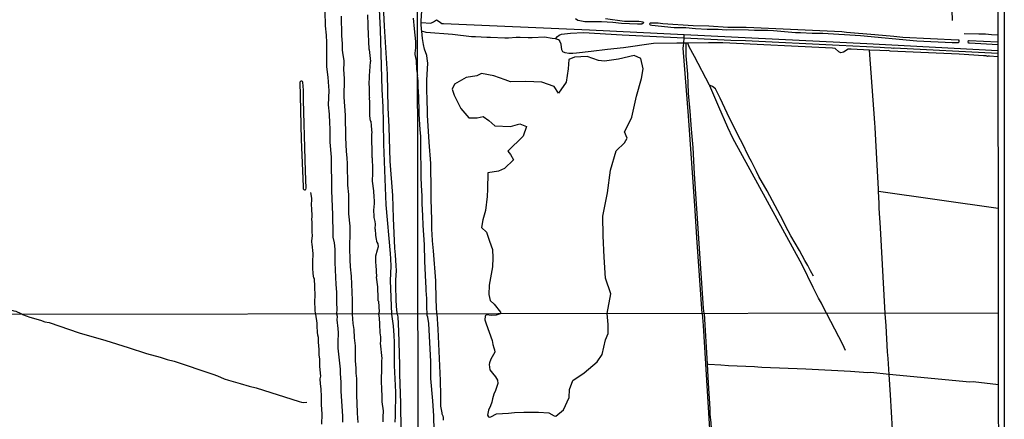
# Model space of a CAD drawing. Units: millimetres. Extents: x 183105 to 185529, y 1679825 to 1685372.
# Drawn here: x 184710 to 185529, y 1681958 to 1682290 of the extents above; entities that cross this region are included whole.
import ezdxf

# ---------------------------------------------------------------- set-up
doc = ezdxf.new("R2010")
doc.units = ezdxf.units.MM
doc.header["$MEASUREMENT"] = 0
for name, color, linetype in [('IMAGEM', 7, 'Continuous'), ('V-BANHADO', 102, 'Continuous'), ('V-CANAL', 111, 'Continuous'), ('V-LOTE', 1, 'Continuous'), ('V-REFERENCIA', 71, 'Continuous'), ('V-VALETA', 173, 'Continuous'), ('X-LIMITE_1000', 7, 'Continuous'), ('X-LIMITE_5000', 3, 'Continuous')]:
    doc.layers.add(name, color=color, linetype=linetype)
picture_1 = doc.add_image_def('image2.jpg', size_in_pixel=(4028, 4626))

# ---------------------------------------------------------------- blocks, each defined once
blk = doc.blocks.new('704VIVP_img_geo')
at = {"layer": 'V-BANHADO'}
blk.add_lwpolyline([(185104.77, 1682015.55), (185104.91, 1682013.41), (185101.69, 1682007.59), (185100.52, 1682004.72), (185100.36, 1682003.3), (185100.92, 1681998.76), (185102.98, 1681995.94), (185105.51, 1681992.9), (185107.14, 1681990.22), (185107.44, 1681987.49), (185105.43, 1681981.52), (185104.23, 1681978.65), (185103.11, 1681974.69), (185102.51, 1681971.84), (185101.45, 1681968.93), (185099.78, 1681965.12), (185099, 1681960.96), (185099.72, 1681959.62), (185100.34, 1681959.46), (185101.59, 1681959.73), (185106.4, 1681962.21), (185116.43, 1681962.7), (185116.43, 1681962.7), (185121.38, 1681963.19), (185121.38, 1681963.19), (185129.14, 1681963.67), (185141.23, 1681963.52), (185149.87, 1681962.97), (185154.31, 1681960.63), (185155.83, 1681960.17), (185162.02, 1681965.45), (185166.81, 1681975.87), (185166.99, 1681982.53), (185169.85, 1681989.8), (185179.37, 1681996.31), (185190.05, 1682005.48), (185194.2, 1682011.7), (185196.89, 1682023.87), (185199.23, 1682029.13), (185199.11, 1682036.43), (185198.42, 1682045.58), (185198.42, 1682045.58), (185201.4, 1682061.96), (185196.98, 1682075.04), (185195.78, 1682092.68), (185195, 1682110.22), (185194.84, 1682126.82), (185198.62, 1682146.02), (185201.06, 1682164.91), (185205.88, 1682181), (185212.73, 1682187.75), (185215.12, 1682191.69), (185212.78, 1682196.88), (185214.97, 1682201.14), (185218.75, 1682209.13), (185222.85, 1682226.46), (185226.84, 1682241.3), (185228.29, 1682249.39), (185226.42, 1682257.9), (185220.76, 1682260.29), (185207.72, 1682257.49), (185196.14, 1682255.62), (185191.15, 1682256.14), (185181.75, 1682259.67), (185171.27, 1682258.94), (185166.64, 1682256.97), (185166.01, 1682249.19), (185164.4, 1682238.29), (185157.96, 1682229.15), (185154.27, 1682234.55), (185143.93, 1682238.29), (185130.89, 1682238.71), (185118.06, 1682238.4), (185113.6, 1682240.27), (185104.09, 1682243.59), (185093.86, 1682245.56), (185090.12, 1682243.59), (185081.03, 1682242.03), (185071.58, 1682236.63), (185069.55, 1682232.48), (185071.11, 1682227.29), (185076.66, 1682216.19), (185083.31, 1682208.61), (185090.31, 1682208.61), (185095.19, 1682209.55), (185099.97, 1682206.22), (185105, 1682201.97), (185118.03, 1682201.45), (185125.81, 1682203.53), (185131.42, 1682201.45), (185128.56, 1682193.36), (185115.84, 1682180.7), (185118.12, 1682178.01), (185120.51, 1682173.54), (185112.98, 1682166.28), (185108, 1682164.21), (185099.22, 1682162.65), (185098.96, 1682149.06), (185098.55, 1682142.93), (185097.35, 1682131.31), (185095.06, 1682123.63), (185093.87, 1682117.4), (185098.2, 1682113.51), (185100.46, 1682105.93), (185102.93, 1682098.82), (185103.37, 1682091.92), (185103.08, 1682084.66), (185100.28, 1682069.25), (185099.94, 1682061.62), (185101.24, 1682056.59), (185104.38, 1682053.53), (185109.66, 1682046.7), (185109.34, 1682045.37), (185109.34, 1682045.37), (185106.01, 1682044.31), (185101.98, 1682044.08), (185098.27, 1682044.45), (185098.27, 1682044.45), (185097.22, 1682044.01), (185097.01, 1682043.46), (185096.81, 1682040.52), (185097.66, 1682037.07), (185102.9, 1682023.34), (185103.4, 1682020.02), (185104.22, 1682016.98), (185104.77, 1682015.55)], close=True, dxfattribs=at)
at = {"layer": 'V-CANAL'}
for points in [[(184978.54, 1681955.15), (184978.66, 1681960.3), (184977.28, 1681981.05), (184977.34, 1681988.5), (184976.68, 1681995.74), (184976.75, 1681999.3), (184974.78, 1682016.78), (184974.76, 1682021.87), (184975.02, 1682029.64), (184974.82, 1682033.31), (184974.03, 1682040.43), (184974.2, 1682043.27), (184973.71, 1682045.17), (184973.88, 1682049.51), (184973.59, 1682054.35), (184973.68, 1682063.56), (184973.2, 1682069.69), (184972.24, 1682088.07), (184972.18, 1682099.29), (184971.69, 1682104.43), (184970.68, 1682109.21), (184970.51, 1682111.58), (184970.3, 1682128.03), (184969.51, 1682147.76), (184969.19, 1682175.73), (184968.13, 1682188.31), (184968.17, 1682199.54), (184967.78, 1682204), (184967.43, 1682211.47), (184966.67, 1682219.33), (184967.36, 1682231.26), (184966.96, 1682234.66), (184966.47, 1682242.49), (184965.47, 1682250.99), (184965.2, 1682271.1), (184964.93, 1682277.23), (184964.09, 1682285.09), (184964.06, 1682297.31)], [(184977.12, 1682293.08), (184977.66, 1682277.07), (184978.16, 1682270.08), (184978.17, 1682264.78), (184978.57, 1682260.9), (184979.36, 1682256.38), (184979.59, 1682253.62), (184979.3, 1682249.06), (184979.78, 1682240.98), (184979.52, 1682225.84), (184980.48, 1682210.89), (184980.8, 1682192.13), (184981.27, 1682180.58), (184981.83, 1682175.35), (184982.13, 1682170.12), (184982.55, 1682152.41), (184983.37, 1682144.78), (184983.26, 1682137.4), (184983.37, 1682128.68), (184984.35, 1682118.25), (184984.49, 1682113.73), (184984.04, 1682100.48), (184984.41, 1682090.38), (184984.75, 1682084.44), (184985.46, 1682076.81), (184986.42, 1682056.66), (184986.5, 1682053.2), (184986.32, 1682050.02), (184986.33, 1682045.2), (184987.03, 1682037.42), (184987.72, 1682032.29), (184987.94, 1682025.39), (184988.88, 1682018.82), (184988.77, 1682011.17), (184988.9, 1682006.43), (184989.39, 1682000.1), (184989.52, 1681996.05), (184990, 1681991.51), (184990.11, 1681984.88), (184989.96, 1681977.04), (184990.29, 1681971.36), (184990.48, 1681962.72), (184991.12, 1681955.04)], [(185037.2, 1682291.38), (185037.9, 1682282.52), (185039.14, 1682271.97), (185039.03, 1682266.87), (185038.54, 1682262.41), (185038.58, 1682261.35), (185039.56, 1682256.22), (185039.76, 1682248.71), (185040.58, 1682243.8)], [(185044.27, 1682280.56), (185044.14, 1682281.79), (185043.81, 1682287), (185043.84, 1682289.39), (185044.38, 1682297.59), (185044.08, 1682301.46), (185042.5, 1682311.64), (185042.28, 1682315.89), (185042.47, 1682319.81), (185042.61, 1682331.53), (185042.05, 1682338.14), (185041.96, 1682343.98), (185041.62, 1682347.05), (185041.64, 1682350.53), (185041.19, 1682358.28), (185041.16, 1682366.9), (185041.37, 1682372.72), (185040.78, 1682378.54)], [(185186.47, 1682288.45), (185184.6, 1682288.34), (185179.86, 1682288.54), (185175.55, 1682289.26), (185174.12, 1682289.64), (185172.12, 1682290.84)], [(185197.07, 1682291.2), (185212.71, 1682289.08), (185216.07, 1682288.91), (185224.7, 1682289.01), (185226.53, 1682288.84), (185228.36, 1682288.35), (185228.61, 1682287.67), (185228.36, 1682287.23), (185227.18, 1682286.58), (185225.99, 1682286.42), (185223.57, 1682286.4), (185210.35, 1682286.91), (185203.14, 1682287.86), (185193.59, 1682288.51), (185186.47, 1682288.45)], [(185490.35, 1682271.1), (185490.94, 1682271.7), (185491.04, 1682272.56), (185490.88, 1682273.17), (185490.24, 1682273.23), (185444.27, 1682275.26), (185436.61, 1682276.18), (185420.8, 1682277.75), (185397.34, 1682279.6), (185393.51, 1682280.02), (185320.24, 1682283.37), (185314.01, 1682283.61), (185298.69, 1682283.83), (185282.89, 1682284.77), (185269.96, 1682285.18), (185244.58, 1682286.75), (185240.74, 1682287.25), (185237.87, 1682287.42), (185234.52, 1682287.45), (185234.04, 1682287.34), (185233.54, 1682286.67), (185233.8, 1682286.09), (185234.12, 1682285.86), (185235.41, 1682285.57), (185254.12, 1682283.78), (185263.7, 1682283.58), (185271.84, 1682282.82), (185281.42, 1682282.35), (185290.52, 1682282.24), (185297.28, 1682281.9), (185303.03, 1682281.95), (185315.96, 1682281.68), (185320.75, 1682281.44), (185331.83, 1682281.47), (185336.62, 1682281.18), (185354.81, 1682279.47), (185359.12, 1682279.49), (185368.7, 1682279.08), (185377.8, 1682279.05), (185408.96, 1682276.94), (185455.95, 1682272.7), (185485.23, 1682271.19), (185490.35, 1682271.1)], [(185056.72, 1682045.3), (185056.11, 1682056.95), (185056.07, 1682073), (185054.09, 1682097.8), (185053.1, 1682106.3), (185052.96, 1682111.76), (185052.59, 1682115.52), (185052.53, 1682123.66), (185051.93, 1682140.71), (185052.05, 1682156.29), (185051.82, 1682161.75), (185051.81, 1682170.56), (185050.31, 1682188.25), (185049.01, 1682210.71), (185049.05, 1682216.54), (185048.82, 1682220.62), (185048.81, 1682225.28), (185048.41, 1682230.07), (185048.33, 1682239.91), (185049.21, 1682254.14), (185048.87, 1682257.91), (185048.39, 1682260.31), (185046.6, 1682265.67), (185045.66, 1682269.5), (185044.88, 1682274.7), (185044.27, 1682280.56)], [(185523.25, 1682259.41), (185516.1, 1682259.93), (185514.76, 1682259.94), (185514.6, 1682259.71), (185513.36, 1682260.06), (185511.31, 1682260.25), (185490.88, 1682261.64), (185433.7, 1682264.15), (185432.21, 1682264.48), (185430.96, 1682264.25), (185425.02, 1682264.52), (185416.38, 1682264.99), (185401.36, 1682265.8), (185399.83, 1682265.8), (185398.81, 1682265.55), (185394.79, 1682263.19), (185393.73, 1682262.83), (185392.65, 1682262.74), (185391, 1682263.5), (185387.79, 1682266.15), (185385.65, 1682266.64), (185294.44, 1682271.08), (185282.6, 1682270.82), (185265.38, 1682270.72), (185264.07, 1682270.72), (185262.1, 1682270.7), (185259.48, 1682270.69), (185257.95, 1682270.79), (185256.31, 1682270.65), (185236.85, 1682270.36), (185211.82, 1682266.89), (185198.54, 1682265.41), (185185.19, 1682263.69), (185172.84, 1682262.36), (185169.97, 1682262.14), (185166.61, 1682262.14), (185163.36, 1682262.6), (185161.6, 1682263.38), (185160.67, 1682265.2), (185160.07, 1682269.92), (185159.15, 1682272.41), (185158.96, 1682272.7), (185157.89, 1682273.44), (185155.56, 1682274.25), (185155.31, 1682274.34), (185157.16, 1682276.33), (185158.44, 1682277.32), (185160.52, 1682278.12), (185167.92, 1682278.9), (185178.81, 1682279.54), (185210.86, 1682277.56), (185262.37, 1682275.12), (185301.21, 1682273.28), (185313.47, 1682272.82), (185391.11, 1682268.89), (185425.2, 1682267.32), (185428.92, 1682266.96), (185434.48, 1682266.86), (185436.37, 1682266.64), (185436.99, 1682266.72), (185523.25, 1682262.25)], [(185523.23, 1682269.31), (185499.53, 1682270.6), (185498.8, 1682270.71), (185498.55, 1682271.67), (185498.88, 1682272.95), (185499.37, 1682272.98), (185523.22, 1682271.91)], [(184947.7, 1682164.27), (184947.3, 1682173.97), (184945.92, 1682223.11), (184946.05, 1682231.45), (184945.47, 1682238.33), (184945.04, 1682238.83), (184944.51, 1682239.12), (184943.74, 1682239.07), (184943.02, 1682238.25), (184943.08, 1682226.71), (184943.99, 1682190.52), (184945.61, 1682151.52), (184945.73, 1682149.43), (184946.18, 1682148.8), (184946.74, 1682148.62), (184947.4, 1682148.69), (184947.84, 1682148.98), (184948.26, 1682149.97), (184947.7, 1682164.27)], [(185048.82, 1682045.29), (185048.42, 1682050.94), (185048.38, 1682058.28), (185047.94, 1682064.86), (185047.98, 1682067.19), (185047.61, 1682071.82), (185046.76, 1682089.34), (185046.4, 1682102.88), (185045.41, 1682119.19), (185045.2, 1682126.92), (185044.51, 1682137.36), (185044.51, 1682143.94), (185044.21, 1682147.48), (185043.79, 1682158.37), (185043.84, 1682164.56), (185043.43, 1682181.64), (185043.49, 1682192.88), (185042.98, 1682198.78), (185042.2, 1682211.65), (185042.14, 1682216.89), (185041.78, 1682222.82), (185041.85, 1682225.99), (185041.16, 1682234.41), (185041.19, 1682238.95), (185040.58, 1682243.8)], [(185054.67, 1681948), (185054.25, 1681960.64), (185053.5, 1681972.94), (185051.82, 1681991.71), (185051.87, 1681998.51), (185051.68, 1682005.7), (185050.01, 1682037.47), (185049.21, 1682042.57), (185048.84, 1682043.95), (185048.82, 1682045.29)], [(185056.72, 1682045.3), (185057.5, 1682032.71), (185059.49, 1681989.99), (185059.87, 1681977.69), (185059.94, 1681968.5), (185061.04, 1681963.04), (185061.05, 1681962.11), (185061.63, 1681960.64), (185061.92, 1681959.27), (185062.17, 1681956.87)]]:
    blk.add_lwpolyline(points, dxfattribs=at)
at = {"layer": 'V-LOTE'}
for points in [[(185043.85, 1682287.77), (185051.85, 1682287.29), (185054.07, 1682288.33), (185056.52, 1682290.06), (185058.69, 1682288.77), (185061.01, 1682286.93), (185062.25, 1682286.98), (185183.78, 1682281.66), (185262.41, 1682277.95)], [(185262.37, 1682275.12), (185262.52, 1682277.57), (185262.41, 1682277.95)], [(185262.41, 1682277.95), (185414.26, 1682270.36), (185523.24, 1682264.68)], [(185277.36, 1682045.59), (185272.88, 1682108.84), (185271.48, 1682131.34), (185266.03, 1682210.27), (185261.62, 1682266.45), (185261.96, 1682268.39), (185262.1, 1682270.7)], [(185262.1, 1682270.7), (185262.37, 1682275.12)], [(185277.36, 1682045.59), (185278.13, 1682035.74), (185280.15, 1682003.84), (185305.9, 1681582.62), (185312.09, 1681491.37)]]:
    blk.add_lwpolyline(points, dxfattribs=at)
at = {"layer": 'V-REFERENCIA'}
for points in [[(185022.05, 1681955.28), (185022.4, 1681960.2), (185022.65, 1681980.3), (185021.55, 1682002.52), (185021.53, 1682021.81), (185021.39, 1682027.35), (185020.71, 1682035.41), (185019.41, 1682045.24), (185018.28, 1682073.22), (185018.72, 1682085.11), (185018.62, 1682091.1), (185018.39, 1682095.5), (185014.78, 1682136.13), (185012.68, 1682186.59), (185012.44, 1682204.92), (185012.1, 1682217.61), (185011.22, 1682232.06), (185009.97, 1682281.74), (185007.6, 1682327.79)], [(185000.58, 1682599.5), (185002.71, 1682581.08), (185003.18, 1682572.86), (185007.67, 1682434.67), (185008.74, 1682386.01), (185010.28, 1682341.46), (185013.11, 1682284.92), (185015.45, 1682244.77), (185016.13, 1682216.91), (185016.99, 1682200.91), (185017.84, 1682172.54), (185019.89, 1682143.98), (185020.47, 1682125.12), (185021.47, 1682100.2), (185022.25, 1682094.51), (185022.81, 1682085.47), (185022.85, 1682081.51), (185022.4, 1682073.3), (185022.34, 1682069.14), (185022.72, 1682056.63), (185023.36, 1682048.29), (185023.76, 1682045.25)], [(185023.76, 1682045.25), (185024.24, 1682043), (185024.9, 1682030.91), (185025.78, 1682002.84), (185025.75, 1681995.24), (185026.46, 1681971.16), (185026.45, 1681964.64), (185027.1, 1681944.5)]]:
    blk.add_lwpolyline(points, dxfattribs=at)
at = {"layer": 'V-VALETA'}
for points in [[(185474.88, 1682600.14), (185485.21, 1682289.6)], [(184999.19, 1682294.35), (184999.44, 1682285.87), (184999.29, 1682284.52), (185000.14, 1682265.55), (185000.47, 1682265.4), (185001.53, 1682255.45), (185001.31, 1682255.18), (185000.47, 1682243.56), (185000.27, 1682235.72), (185000.55, 1682235.1), (185000.53, 1682226.66), (185000.69, 1682225.42), (185000.4, 1682225.09), (185000.8, 1682221.46), (185000.9, 1682210.07), (185001.39, 1682205.98), (185001.96, 1682205.81), (185002.08, 1682201.77), (185002.72, 1682195.67), (185002.46, 1682195.32), (185002.65, 1682175.99), (185002.66, 1682175.57), (185002.94, 1682175.22), (185003.34, 1682165.89), (185003.16, 1682165.46), (185003.3, 1682162.55), (185003.05, 1682155.72), (185004.17, 1682147.84), (185004.1, 1682145.5), (185004.5, 1682145.14), (185004.65, 1682137.16), (185004.26, 1682131.73), (185004.39, 1682126.79), (185004.49, 1682125.53), (185005.18, 1682122.36), (185005.41, 1682120.02), (185005.31, 1682116.08), (185005.54, 1682115.77), (185005.7, 1682110.94), (185006.31, 1682107.17), (185006.65, 1682106.3), (185006.52, 1682105.97), (185007, 1682105.18), (185007.62, 1682103.58), (185007.96, 1682101.3), (185007.27, 1682098.27), (185005.84, 1682093.46), (185005.72, 1682091.67), (185005.85, 1682087.59), (185005.96, 1682086.41), (185006.2, 1682086.04), (185006.64, 1682076.25), (185006.4, 1682076.04), (185007.33, 1682068), (185007.67, 1682058.21), (185007.8, 1682056.38), (185008.18, 1682056.09), (185008.8, 1682046.72), (185008.48, 1682046.39), (185008.56, 1682045.23)], [(185155.56, 1682274.25), (185152.58, 1682274.47), (185146.22, 1682275.56), (185136.05, 1682275.02), (185132.63, 1682275.05), (185125.98, 1682275.49), (185122.64, 1682275.39), (185116.36, 1682274.74), (185113.36, 1682274.74), (185101.36, 1682275.38), (185098.28, 1682275.3), (185088.98, 1682275.89), (185085.69, 1682275.92), (185069.77, 1682277.76), (185047.83, 1682279.68), (185044.27, 1682280.56)], [(185523.23, 1682277.3), (185517.93, 1682277.73), (185512.82, 1682278.25), (185507.36, 1682278.25), (185495.17, 1682278.33)], [(185278.89, 1682045.6), (185278.48, 1682050.09), (185271.06, 1682161.91), (185269.81, 1682183.88), (185268.4, 1682198.98), (185267.51, 1682214.08), (185266.1, 1682229.18), (185265.53, 1682245.01), (185264.12, 1682260.21), (185264.07, 1682270.72)], [(185283.38, 1682235.86), (185270.91, 1682259.46), (185266.66, 1682267.73), (185265.38, 1682270.72)], [(185424.07, 1682147.22), (185423.96, 1682149.44), (185422.78, 1682169.01), (185421.26, 1682200.53), (185420.86, 1682204.42), (185416.38, 1682264.99)], [(185370.04, 1682076.69), (185367.49, 1682081.25), (185365.26, 1682085.7), (185362.8, 1682089.76), (185358.14, 1682098.14), (185351.1, 1682110.24), (185348.87, 1682114.38), (185342.48, 1682127.1), (185331.39, 1682147.8), (185324.55, 1682159.74), (185322.4, 1682163.85), (185318.42, 1682172.29), (185316.22, 1682176.19), (185310.22, 1682188.42), (185308.07, 1682192.3), (185298.16, 1682212.51), (185292.43, 1682224.8), (185288.35, 1682232.66), (185285.94, 1682234.59), (185283.38, 1682235.86)], [(185380.75, 1682045.73), (185376.54, 1682054.42), (185374.13, 1682058.56), (185369.62, 1682067.35), (185360.36, 1682086.21), (185302.87, 1682191.59), (185298.6, 1682200.5), (185291.1, 1682217.67), (185283.7, 1682235.26), (185283.38, 1682235.86)], [(185523.42, 1682133.02), (185424.07, 1682147.22)], [(185429.42, 1682045.8), (185425.69, 1682117.02), (185424.57, 1682133.42), (185424.53, 1682137.62), (185424.07, 1682147.22)], [(184955.96, 1682045.17), (184955.55, 1682048.9), (184955.4, 1682055.58), (184955.69, 1682060.57), (184955.49, 1682067.76), (184954.99, 1682074.78), (184954.47, 1682075.07), (184954.1, 1682078.9), (184953.79, 1682083.42), (184953.65, 1682090.78), (184953.88, 1682093.16), (184953.85, 1682095.75), (184953.14, 1682103.28), (184952.81, 1682104.98), (184952.8, 1682105.89), (184953.24, 1682108.41), (184953.28, 1682110.34), (184953.06, 1682113.59), (184953.09, 1682121.63), (184952.94, 1682124.11), (184953.14, 1682126.19), (184952.94, 1682133.6), (184952.51, 1682135.27), (184952.81, 1682141.42), (184952.66, 1682143.38), (184952.04, 1682146.43)], [(184712.46, 1682044.85), (184711.18, 1682045.53), (184707.07, 1682047.25), (184705.51, 1682047.5), (184701.83, 1682048.64), (184698.25, 1682049.37), (184696.05, 1682050.16), (184692.44, 1682050.77), (184684.68, 1682052.55), (184680.26, 1682053.85), (184677.68, 1682054.86)], [(184712.46, 1682044.85), (184718.3, 1682042.63), (184727.23, 1682040.09), (184730.81, 1682038.84), (184734.49, 1682038.1), (184759.48, 1682029.62), (184781.54, 1682023.28), (184800.16, 1682017.39), (184815.31, 1682012.36), (184826.88, 1682009.28), (184832.59, 1682007.45), (184838.33, 1682005.89), (184870.69, 1681995.13), (184874.44, 1681993.73), (184879.92, 1681991.39), (184883.71, 1681990.07), (184891.29, 1681987.96), (184893.25, 1681987.56), (184900.85, 1681985.25), (184906.56, 1681983.82), (184942.42, 1681972.33), (184944.26, 1681971.92), (184946.1, 1681971.72), (184948.67, 1681971.77)], [(184955.96, 1682045.17), (184957.11, 1682037.68), (184957.03, 1682035.42), (184957.27, 1682029.8), (184957.49, 1682027.95), (184958.04, 1682025.91), (184958.24, 1682021.88), (184958.82, 1682015.62), (184958.71, 1682011.4), (184959.18, 1682007.63), (184959.25, 1682001.45), (184959.95, 1681993.42), (184959.65, 1681991.34), (184959.79, 1681987.16), (184960.34, 1681982.98), (184960.35, 1681980.81), (184960.57, 1681978.64), (184960.58, 1681970.01), (184961.23, 1681961.99), (184960.87, 1681953.59)], [(185012.05, 1681955.54), (185012.09, 1681959.47), (185012.55, 1681964.64), (185011.44, 1681972.1), (185011.38, 1681978.77), (185011.17, 1681980.83), (185010.88, 1681991.44), (185011.02, 1681998.82), (185010.92, 1682006.67), (185011.3, 1682008.37), (185009.92, 1682020.9), (185010.12, 1682022.61), (185010.18, 1682026.18), (185009.6, 1682029.73), (185009.5, 1682036.74), (185009.01, 1682042.2), (185008.56, 1682045.23)], [(185278.89, 1682045.6), (185281.5, 1682003.4)], [(185380.75, 1682045.73), (185393.92, 1682020.15), (185396.29, 1682015.09)], [(185432.83, 1681995.06), (185431.99, 1682008.33), (185431.52, 1682013.86), (185430.39, 1682035.54), (185429.42, 1682045.8)], [(185281.5, 1682003.4), (185282.47, 1681987.76)], [(185282.74, 1682003.36), (185281.5, 1682003.4)], [(185432.83, 1681995.06), (185417.7, 1681996.51), (185414.97, 1681996.44), (185400.74, 1681997.46), (185363.43, 1681999.36), (185326.83, 1682000.8), (185323.73, 1682000.94), (185320.88, 1682001.27), (185299.13, 1682002.18), (185292.78, 1682002.83), (185282.74, 1682003.36)], [(185443.25, 1681828.72), (185441.91, 1681849.15), (185440.97, 1681858.98), (185440.05, 1681874.51), (185439.79, 1681882.47), (185439.22, 1681887.51), (185436.56, 1681931.95), (185436.11, 1681944.61), (185435.71, 1681947.2), (185435.58, 1681949.26), (185433.91, 1681978.1), (185432.83, 1681995.06)], [(185523.61, 1681986.37), (185502.64, 1681988.75), (185499.89, 1681988.61), (185432.83, 1681995.06)], [(185282.47, 1681987.76), (185283.65, 1681966.24)], [(185283.65, 1681966.24), (185283.79, 1681961.79), (185284.44, 1681954.66), (185285.6, 1681936.19)]]:
    blk.add_lwpolyline(points, dxfattribs=at)
at = {"layer": 'X-LIMITE_1000'}
for p, q in [((185043.98, 1679828.15), (185040.23, 1682599.52)), ((185523.53, 1682045.93), (183110.78, 1682042.51))]:
    blk.add_line(p, q, dxfattribs=at)
at = {"layer": 'X-LIMITE_5000'}
blk.add_lwpolyline([(185522.8, 1682600.2), (185523.53, 1682045.92), (185523.53, 1682045.92), (185523.53, 1682045.92), (185523.53, 1682045.92), (185523.53, 1682045.92), (185524.25, 1681491.65)], dxfattribs=at)
at = {"layer": 'IMAGEM'}
image = blk.add_image(picture_1, insert=(183109.92, 1679825.41), size_in_units=(2418.61, 2777.68), dxfattribs=at)
image.dxf.flags = 7

msp = doc.modelspace()

# ---------------------------------------------------------------- block references
msp.add_blockref('704VIVP_img_geo', (0, 0))

doc.saveas('drawing.dxf')
